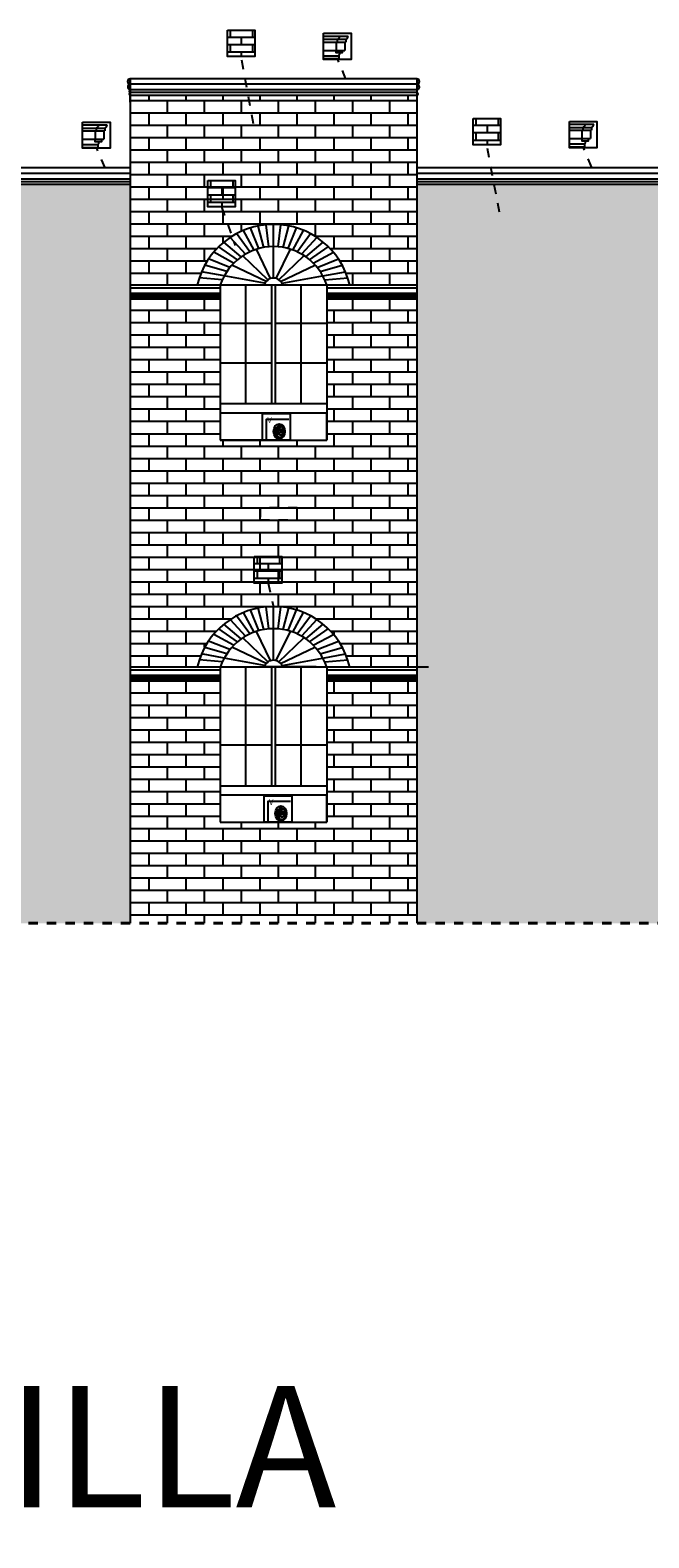
# Model space of a CAD drawing. Extents: x 1791 to 2497, y -287 to 201.
# Drawn here: x 2462 to 2469, y 34 to 51 of the extents above; entities that cross this region are included whole.
import ezdxf

# ---------------------------------------------------------------- set-up
doc = ezdxf.new("R2010")
doc.units = 0
doc.header["$LTSCALE"] = 0.0002
doc.header["$MEASUREMENT"] = 0
doc.linetypes.add('ACAD_ISO02W100', pattern=[15, 12, -3])
for name, color, linetype in [('CAL', 6, 'CONTINUOUS'), ('MUROS', 255, 'CONTINUOUS'), ('PIS', 8, 'CONTINUOUS'), ('TEX', 6, 'CONTINUOUS'), ('TEXT-NOTAS', 5, 'CONTINUOUS')]:
    doc.layers.add(name, color=color, linetype=linetype)
doc.layers.add('MURO', color=7, linetype='CONTINUOUS', lineweight=30)
doc.styles.add('STYLE1', font='romans.shx')

msp = doc.modelspace()

# ---------------------------------------------------------------- hatches: boundary and pattern name
at = {"layer": 'MUROS', "linetype": 'ACAD_ISO02W100', "lineweight": -2, "ltscale": 2e-05}
h = msp.add_hatch(dxfattribs=at)
h.set_pattern_fill('AR-BRSTD', color=34, scale=0.05, style=0)
h.set_pattern_definition([(0, (443.52479, -66.78374), (0, 0.13335), []), (90, (443.52479, -66.78374), (-0.2, 0.13335), [0.13335, -0.13335])])
h.paths.add_polyline_path([(2452.645, 48.843), (2450.445, 48.843), (2450.445, 40.857), (2452.645, 40.857)])
h.paths.add_polyline_path([(2457.895, 48.843), (2455.895, 48.843), (2455.895, 40.857), (2457.895, 40.857)])
h.paths.add_polyline_path([(2462.995, 48.843), (2460.995, 48.843), (2460.995, 40.857), (2462.995, 40.857)])
h.paths.add_polyline_path([(2468.795, 48.843), (2466.095, 48.843), (2466.095, 40.857), (2468.795, 40.857)])
h.paths.add_polyline_path([(2473.695, 48.843), (2471.495, 48.843), (2471.495, 40.857), (2473.695, 40.857)])
h.paths.add_polyline_path([(2478.745, 48.843), (2476.745, 48.843), (2476.745, 40.857), (2478.745, 40.857)])
at = {"layer": 'TEX', "linetype": 'ACAD_ISO02W100', "lineweight": -2, "ltscale": 2e-05, "true_color": 0xffc285}
h = msp.add_hatch(dxfattribs=at)
h.set_pattern_fill('AR-BRSTD', color=31, scale=0.03, style=0)
h.set_pattern_definition([(0, (33.720376, -99.57972), (0, 0.08001), []), (90, (33.72038, -99.57972), (-0.12, 0.08001), [0.08001, -0.08001])])
h.paths.add_polyline_path([(2464.046, 50.513), (2464.046, 50.229), (2464.343, 50.229), (2464.343, 50.513)])
h = msp.add_hatch(dxfattribs=at)
h.set_pattern_fill('AR-BRSTD', color=31, scale=0.05, style=0)
h.set_pattern_definition([(0, (0, -58.52929), (0, 0.13335), []), (90, (0, -58.52929), (-0.2, 0.13335), [0.13335, -0.13335])])
h.paths.add_polyline_path([(2466.095, 49.808), (2463.003, 49.808, -0.130242), (2462.995, 49.808), (2462.995, 49.736), (2462.995, 47.758), (2463.721, 47.758, -0.794528), (2465.369, 47.758), (2466.095, 47.758)])
h.paths.add_polyline_path([(2466.095, 47.608), (2465.161, 47.608), (2465.12, 47.608), (2465.12, 46.082), (2463.97, 46.082), (2463.97, 47.608), (2462.995, 47.608), (2462.995, 43.628), (2463.721, 43.628, -0.794528), (2465.369, 43.628), (2466.095, 43.628)])
h.paths.add_polyline_path([(2466.095, 43.478), (2465.161, 43.478), (2465.12, 43.478), (2465.12, 41.951), (2463.97, 41.951), (2463.97, 43.478), (2462.995, 43.478), (2462.995, 40.857), (2466.095, 40.857)])
h.paths.add_polyline_path([(2471.495, 49.808), (2468.803, 49.808, -0.130242), (2468.795, 49.808), (2468.795, 47.758), (2469.321, 47.758, -0.794528), (2470.969, 47.758), (2471.495, 47.758)])
h.paths.add_polyline_path([(2471.495, 47.608), (2470.761, 47.608), (2470.72, 47.608), (2470.72, 46.082), (2469.57, 46.082), (2469.57, 47.608), (2468.795, 47.608), (2468.795, 43.628), (2469.321, 43.628, -0.794528), (2470.969, 43.628), (2470.72, 43.628), (2470.72, 43.478), (2470.77, 43.478), (2470.77, 40.857), (2471.495, 40.857)])
h.paths.add_polyline_path([(2469.52, 43.478), (2468.795, 43.478), (2468.795, 40.857), (2469.52, 40.857)])
h.paths.add_polyline_path([(2476.745, 49.808), (2473.703, 49.808, -0.130242), (2473.695, 49.808), (2473.695, 47.758), (2474.296, 47.758, -0.794528), (2475.944, 47.758), (2476.745, 47.758)])
h.paths.add_polyline_path([(2476.745, 47.608), (2475.736, 47.608), (2475.695, 47.608), (2475.695, 46.082), (2474.545, 46.082), (2474.545, 47.608), (2473.695, 47.608), (2473.695, 43.628), (2474.296, 43.628, -0.794528), (2475.944, 43.628), (2476.745, 43.628)])
h = msp.add_hatch(dxfattribs=at)
h.set_pattern_fill('AR-BRSTD', color=31, scale=0.03, style=0)
h.set_pattern_definition([(0, (36.37611, -100.53387), (0, 0.08001), []), (90, (36.37611, -100.53387), (-0.12, 0.08001), [0.08001, -0.08001])])
h.paths.add_polyline_path([(2466.702, 49.559), (2466.702, 49.274), (2466.999, 49.274), (2466.999, 49.559)])
h = msp.add_hatch(dxfattribs=at)
h.set_pattern_fill('AR-BRSTD', color=31, scale=0.03, style=0)
h.set_pattern_definition([(0, (33.508324, -101.20645), (0, 0.08001), []), (90, (33.50832, -101.20645), (-0.12, 0.08001), [0.08001, -0.08001])])
h.paths.add_polyline_path([(2463.834, 48.886), (2463.834, 48.602), (2464.131, 48.602), (2464.131, 48.886)])
h = msp.add_hatch(dxfattribs=at)
h.set_pattern_fill('AR-BRSTD', color=31, scale=0.03, style=0)
h.set_pattern_definition([(0, (34.0117, -105.27181), (0, 0.08001), []), (90, (34.0117, -105.27181), (-0.12, 0.08001), [0.08001, -0.08001])])
h.paths.add_polyline_path([(2464.337, 44.821), (2464.337, 44.536), (2464.635, 44.536), (2464.635, 44.821)])

# ---------------------------------------------------------------- linework, layer by layer
at = {"layer": 'CAL'}
for points in [[(2464.046, 50.513), (2464.343, 50.513), (2464.343, 50.229), (2464.046, 50.229)], [(2465.086, 50.481), (2465.383, 50.481), (2465.383, 50.196), (2465.086, 50.196)], [(2466.702, 49.559), (2466.999, 49.559), (2466.999, 49.274), (2466.702, 49.274)], [(2462.482, 49.52), (2462.779, 49.52), (2462.779, 49.236), (2462.482, 49.236)], [(2467.742, 49.527), (2468.039, 49.527), (2468.039, 49.242), (2467.742, 49.242)], [(2463.834, 48.886), (2464.131, 48.886), (2464.131, 48.602), (2463.834, 48.602)], [(2464.425, 46.367), (2464.723, 46.367), (2464.723, 46.082), (2464.425, 46.082)], [(2464.337, 44.821), (2464.635, 44.821), (2464.635, 44.536), (2464.337, 44.536)], [(2464.444, 42.236), (2464.741, 42.236), (2464.741, 41.951), (2464.444, 41.951)]]:
    msp.add_lwpolyline(points, close=True, dxfattribs=at)
at = {"layer": 'MURO', "lineweight": -2, "ltscale": 0.001}
for p, q in [((2465.12, 47.758), (2465.12, 46.082)), ((2465.12, 43.628), (2465.12, 41.951))]:
    msp.add_line(p, q, dxfattribs=at)
at = {"layer": 'MUROS', "lineweight": -2, "ltscale": 0.001}
for p, q in [((2462.995, 49.988), (2462.995, 40.857)), ((2462.995, 49.736), (2462.995, 49.988)), ((2466.095, 49.988), (2462.995, 49.988)), ((2466.095, 49.928), (2462.995, 49.928)), ((2466.095, 49.988), (2466.095, 49.736)), ((2466.095, 49.988), (2466.095, 40.857)), ((2466.095, 49.868), (2462.995, 49.868)), ((2466.095, 49.838), (2462.995, 49.838)), ((2466.095, 49.808), (2462.995, 49.808)), ((2466.095, 49.808), (2462.995, 49.808)), ((2462.995, 49.023), (2460.995, 49.023)), ((2462.995, 48.963), (2460.995, 48.963)), ((2462.995, 48.903), (2460.995, 48.903)), ((2468.795, 49.023), (2466.095, 49.023)), ((2466.095, 49.023), (2466.095, 40.857)), ((2468.795, 48.963), (2466.095, 48.963)), ((2468.795, 48.903), (2466.095, 48.903)), ((2462.995, 48.873), (2460.995, 48.873)), ((2462.995, 48.843), (2460.995, 48.843)), ((2468.795, 48.873), (2466.095, 48.873)), ((2468.795, 48.843), (2466.095, 48.843)), ((2463.97, 41.951), (2465.12, 41.951))]:
    msp.add_line(p, q, dxfattribs=at)
at = {"layer": 'MUROS', "ltscale": 0.002}
for p, q in [((2464.545, 48.173), (2464.545, 48.413)), ((2464.078, 48.272), (2464.242, 48.092)), ((2464.288, 48.116), (2464.146, 48.313)), ((2464.337, 48.136), (2464.22, 48.348)), ((2464.386, 48.152), (2464.295, 48.376)), ((2464.44, 48.164), (2464.38, 48.397)), ((2464.495, 48.171), (2464.467, 48.41)), ((2464.594, 48.171), (2464.623, 48.41)), ((2464.649, 48.164), (2464.71, 48.397)), ((2464.704, 48.152), (2464.794, 48.376)), ((2464.753, 48.136), (2464.87, 48.348)), ((2464.802, 48.116), (2464.944, 48.313)), ((2465.012, 48.272), (2464.848, 48.092)), ((2464.114, 47.994), (2463.898, 48.112)), ((2464.155, 48.031), (2463.953, 48.172)), ((2464.194, 48.061), (2464.009, 48.222)), ((2464.512, 47.828), (2464.36, 48.144)), ((2464.545, 47.832), (2464.545, 48.172)), ((2464.575, 47.828), (2464.727, 48.144)), ((2464.895, 48.061), (2465.081, 48.222)), ((2464.935, 48.031), (2465.136, 48.172)), ((2464.975, 47.994), (2465.192, 48.112)), ((2464.04, 47.903), (2463.801, 47.971)), ((2464.073, 47.948), (2463.843, 48.04)), ((2464.464, 47.797), (2464.096, 47.974)), ((2464.485, 47.815), (2464.214, 48.075)), ((2464.601, 47.815), (2464.872, 48.075)), ((2464.622, 47.797), (2464.991, 47.974)), ((2465.017, 47.948), (2465.247, 48.04)), ((2465.05, 47.903), (2465.288, 47.971)), ((2463.991, 47.813), (2463.743, 47.837)), ((2464.012, 47.856), (2463.768, 47.901)), ((2464.449, 47.776), (2464.012, 47.856)), ((2464.637, 47.776), (2465.074, 47.856)), ((2465.077, 47.856), (2465.322, 47.901)), ((2465.099, 47.813), (2465.347, 47.837)), ((2462.995, 47.758), (2466.095, 47.758)), ((2462.995, 47.728), (2463.97, 47.728)), ((2462.995, 47.668), (2463.97, 47.668)), ((2462.995, 47.648), (2463.97, 47.648)), ((2462.995, 47.628), (2463.97, 47.628)), ((2462.995, 47.608), (2463.97, 47.608)), ((2463.12, 47.758), (2466.095, 47.758)), ((2463.12, 47.608), (2463.97, 47.608)), ((2463.721, 47.758), (2465.369, 47.758)), ((2463.97, 47.758), (2463.97, 46.082)), ((2463.97, 47.758), (2463.97, 46.082)), ((2463.97, 47.758), (2463.97, 46.082)), ((2464.245, 46.472), (2464.245, 47.758)), ((2464.525, 46.472), (2464.525, 47.758)), ((2464.565, 46.472), (2464.565, 47.758)), ((2464.845, 46.472), (2464.845, 47.758)), ((2465.12, 47.758), (2465.12, 46.082)), ((2465.12, 47.758), (2465.12, 46.082)), ((2465.12, 47.758), (2465.12, 46.082)), ((2465.12, 47.728), (2466.095, 47.728)), ((2465.12, 47.668), (2466.095, 47.668)), ((2465.12, 47.648), (2466.095, 47.648)), ((2465.12, 47.628), (2466.095, 47.628)), ((2465.12, 47.608), (2466.095, 47.608)), ((2465.161, 47.608), (2466.095, 47.608)), ((2463.97, 47.347), (2464.525, 47.347)), ((2464.565, 47.347), (2465.12, 47.347)), ((2463.97, 46.916), (2464.525, 46.916)), ((2464.565, 46.916), (2465.12, 46.916)), ((2465.12, 46.472), (2463.97, 46.472)), ((2465.12, 46.372), (2463.97, 46.372)), ((2465.12, 46.082), (2465.12, 46.372)), ((2464.559, 46.082), (2463.97, 46.082)), ((2463.97, 46.082), (2465.12, 46.082)), ((2464.288, 43.985), (2464.146, 44.182)), ((2464.337, 44.005), (2464.22, 44.217)), ((2464.386, 44.021), (2464.295, 44.245)), ((2464.44, 44.033), (2464.38, 44.266)), ((2464.495, 44.04), (2464.467, 44.279)), ((2464.545, 44.042), (2464.545, 44.282)), ((2464.594, 44.04), (2464.623, 44.279)), ((2464.649, 44.033), (2464.71, 44.266)), ((2464.704, 44.021), (2464.794, 44.245)), ((2464.753, 44.005), (2464.87, 44.217)), ((2464.802, 43.985), (2464.944, 44.182)), ((2464.155, 43.9), (2463.953, 44.041)), ((2464.194, 43.931), (2464.009, 44.091)), ((2464.078, 44.141), (2464.242, 43.961)), ((2464.512, 43.697), (2464.36, 44.013)), ((2464.545, 43.701), (2464.545, 44.041)), ((2464.575, 43.697), (2464.727, 44.013)), ((2465.012, 44.141), (2464.848, 43.961)), ((2464.895, 43.931), (2465.081, 44.091)), ((2464.935, 43.9), (2465.136, 44.041)), ((2464.073, 43.817), (2463.843, 43.909)), ((2464.114, 43.863), (2463.898, 43.981)), ((2464.485, 43.684), (2464.214, 43.944)), ((2464.601, 43.684), (2464.872, 43.944)), ((2464.975, 43.863), (2465.192, 43.981)), ((2465.017, 43.817), (2465.247, 43.909)), ((2463.991, 43.682), (2463.743, 43.706)), ((2464.012, 43.725), (2463.768, 43.77)), ((2464.04, 43.772), (2463.801, 43.84)), ((2464.449, 43.645), (2464.012, 43.725)), ((2464.464, 43.666), (2464.096, 43.843)), ((2464.622, 43.666), (2464.991, 43.843)), ((2464.637, 43.645), (2465.074, 43.725)), ((2465.05, 43.772), (2465.288, 43.84)), ((2465.077, 43.725), (2465.322, 43.77)), ((2465.099, 43.682), (2465.347, 43.706)), ((2462.995, 43.628), (2466.22, 43.628)), ((2462.995, 43.598), (2463.97, 43.598)), ((2462.995, 43.538), (2463.97, 43.538)), ((2463.12, 43.628), (2466.22, 43.628)), ((2463.97, 43.628), (2463.97, 41.951)), ((2463.97, 43.628), (2463.97, 41.951)), ((2464.245, 42.341), (2464.245, 43.628)), ((2465.004, 43.628), (2464.429, 43.628)), ((2464.525, 42.341), (2464.525, 43.628)), ((2464.565, 42.341), (2464.565, 43.628)), ((2464.845, 42.341), (2464.845, 43.628)), ((2465.12, 43.628), (2465.12, 41.951)), ((2465.12, 43.628), (2465.12, 41.951)), ((2465.12, 43.598), (2466.095, 43.598)), ((2465.12, 43.538), (2466.095, 43.538)), ((2462.995, 43.518), (2463.97, 43.518)), ((2462.995, 43.498), (2463.97, 43.498)), ((2462.995, 43.478), (2463.97, 43.478)), ((2463.12, 43.478), (2463.97, 43.478)), ((2465.12, 43.518), (2466.095, 43.518)), ((2465.12, 43.498), (2466.095, 43.498)), ((2465.12, 43.478), (2466.095, 43.478)), ((2465.161, 43.478), (2466.095, 43.478)), ((2463.97, 43.216), (2464.525, 43.216)), ((2464.565, 43.216), (2465.12, 43.216)), ((2463.97, 42.785), (2464.525, 42.785)), ((2464.565, 42.785), (2465.12, 42.785)), ((2465.12, 42.341), (2463.97, 42.341)), ((2465.12, 42.241), (2463.97, 42.241)), ((2465.12, 41.951), (2465.12, 42.241))]:
    msp.add_line(p, q, dxfattribs=at)
at = {"layer": 'MUROS', "linetype": 'ACAD_ISO02W100', "lineweight": 40, "ltscale": 2e-05}
msp.add_line((2426.096, 40.857), (2484.963, 40.857), dxfattribs=at)
at = {"layer": 'MUROS', "color": 31, "linetype": 'ACAD_ISO02W100', "lineweight": -2, "ltscale": 2e-05, "true_color": 0xffc285}
msp.add_lwpolyline([(2464.4, 45.218), (2464.802, 45.218), (2464.802, 45.349), (2464.4, 45.349)], close=True, dxfattribs=at)
at = {"layer": 'MUROS', "lineweight": -2, "ltscale": 0.001}
for centre, radius, start, end in [((2462.998, 49.958), 0.0302, 96.5655, 263.4345), ((2462.999, 49.898), 0.0303, 97.8714, 262.1286), ((2466.091, 49.958), 0.0302, 276.5655, 83.4345), ((2466.091, 49.898), 0.0303, 277.8714, 82.1286), ((2462.999, 49.853), 0.0155, 104.8411, 255.1589), ((2462.999, 49.823), 0.0155, 104.8411, 255.1589), ((2466.091, 49.823), 0.0155, 284.8411, 75.1589)]:
    msp.add_arc(centre, radius, start, end, dxfattribs=at)
at = {"layer": 'MUROS', "ltscale": 0.002}
for centre, radius, start, end in [((2464.545, 47.567), 0.846, 13.0638, 166.9362), ((2464.545, 47.567), 0.606, 18.3946, 161.6054), ((2464.544, 47.726), 0.106, 17.7851, 162.2149), ((2464.545, 43.436), 0.846, 13.0638, 166.9362), ((2464.545, 43.436), 0.606, 18.3946, 161.6054), ((2464.544, 43.595), 0.106, 17.7851, 162.2149)]:
    msp.add_arc(centre, radius, start, end, dxfattribs=at)
at = {"layer": 'PIS'}
for p, q in [((2465.086, 50.449), (2465.351, 50.449)), ((2465.086, 50.415), (2465.325, 50.415)), ((2465.086, 50.385), (2465.325, 50.385)), ((2465.221, 50.385), (2465.233, 50.385)), ((2465.221, 50.385), (2465.221, 50.294)), ((2465.233, 50.415), (2465.233, 50.385)), ((2465.314, 50.385), (2465.325, 50.385)), ((2465.314, 50.385), (2465.314, 50.294)), ((2465.325, 50.415), (2465.325, 50.385)), ((2465.086, 50.294), (2465.314, 50.294)), ((2465.086, 50.237), (2465.25, 50.237)), ((2465.086, 50.207), (2465.25, 50.207)), ((2465.196, 50.294), (2465.221, 50.294)), ((2465.238, 50.207), (2465.25, 50.207)), ((2465.238, 50.207), (2465.238, 50.196)), ((2465.25, 50.237), (2465.25, 50.207)), ((2465.288, 50.267), (2465.263, 50.267)), ((2465.288, 50.294), (2465.288, 50.267)), ((2465.288, 50.294), (2465.314, 50.294)), ((2465.288, 50.294), (2465.288, 50.267)), ((2462.482, 49.488), (2462.747, 49.488)), ((2462.482, 49.455), (2462.722, 49.455)), ((2462.482, 49.424), (2462.722, 49.424)), ((2462.617, 49.424), (2462.629, 49.424)), ((2462.617, 49.424), (2462.617, 49.333)), ((2462.629, 49.455), (2462.629, 49.424)), ((2462.71, 49.424), (2462.722, 49.424)), ((2462.71, 49.424), (2462.71, 49.333)), ((2462.722, 49.455), (2462.722, 49.424)), ((2467.742, 49.495), (2468.006, 49.495)), ((2467.742, 49.461), (2467.981, 49.461)), ((2467.742, 49.431), (2467.981, 49.431)), ((2467.877, 49.431), (2467.889, 49.431)), ((2467.877, 49.431), (2467.877, 49.34)), ((2467.889, 49.461), (2467.889, 49.431)), ((2467.969, 49.431), (2467.981, 49.431)), ((2467.969, 49.431), (2467.969, 49.34)), ((2467.981, 49.461), (2467.981, 49.431)), ((2462.482, 49.333), (2462.71, 49.333)), ((2462.482, 49.276), (2462.646, 49.276)), ((2462.482, 49.246), (2462.646, 49.246)), ((2462.592, 49.333), (2462.617, 49.333)), ((2462.634, 49.246), (2462.646, 49.246)), ((2462.634, 49.246), (2462.634, 49.236)), ((2462.646, 49.276), (2462.646, 49.246)), ((2462.685, 49.306), (2462.659, 49.306)), ((2462.685, 49.333), (2462.685, 49.306)), ((2462.685, 49.333), (2462.71, 49.333)), ((2462.685, 49.333), (2462.685, 49.306)), ((2467.742, 49.34), (2467.969, 49.34)), ((2467.742, 49.283), (2467.906, 49.283)), ((2467.742, 49.252), (2467.906, 49.252)), ((2467.852, 49.34), (2467.877, 49.34)), ((2467.894, 49.252), (2467.906, 49.252)), ((2467.894, 49.252), (2467.894, 49.242)), ((2467.906, 49.283), (2467.906, 49.252)), ((2467.944, 49.313), (2467.919, 49.313)), ((2467.944, 49.34), (2467.944, 49.313)), ((2467.944, 49.34), (2467.969, 49.34)), ((2467.944, 49.34), (2467.944, 49.313))]:
    msp.add_line(p, q, dxfattribs=at)
for points in [[(2465.223, 50.294), (2465.288, 50.294), (2465.288, 50.267), (2465.223, 50.267)], [(2462.619, 49.333), (2462.685, 49.333), (2462.685, 49.306), (2462.619, 49.306)], [(2467.879, 49.34), (2467.944, 49.34), (2467.944, 49.313), (2467.879, 49.313)]]:
    msp.add_lwpolyline(points, close=True, dxfattribs=at)
for points in [[(2464.468, 46.082), (2464.468, 46.307), (2464.711, 46.307)], [(2464.613, 46.179), (2464.617, 46.177), (2464.62, 46.174), (2464.622, 46.172), (2464.623, 46.17), (2464.624, 46.168), (2464.624, 46.166), (2464.623, 46.165), (2464.623, 46.163), (2464.622, 46.162), (2464.621, 46.161), (2464.62, 46.16), (2464.618, 46.16), (2464.617, 46.159), (2464.615, 46.159), (2464.613, 46.159), (2464.612, 46.16), (2464.61, 46.16), (2464.608, 46.161), (2464.606, 46.162), (2464.604, 46.163), (2464.602, 46.164), (2464.6, 46.166), (2464.599, 46.167), (2464.598, 46.169), (2464.597, 46.17), (2464.596, 46.171), (2464.596, 46.172), (2464.596, 46.174), (2464.596, 46.175), (2464.596, 46.176), (2464.597, 46.177), (2464.597, 46.179), (2464.598, 46.18), (2464.599, 46.181), (2464.6, 46.182), (2464.602, 46.183), (2464.603, 46.184), (2464.605, 46.185), (2464.606, 46.186), (2464.608, 46.187), (2464.61, 46.188), (2464.611, 46.188), (2464.613, 46.189), (2464.615, 46.189), (2464.617, 46.189), (2464.619, 46.189), (2464.621, 46.188), (2464.622, 46.187), (2464.624, 46.185), (2464.626, 46.183), (2464.627, 46.181), (2464.629, 46.178), (2464.63, 46.176), (2464.632, 46.173), (2464.633, 46.17), (2464.634, 46.167), (2464.635, 46.165), (2464.636, 46.162), (2464.637, 46.16), (2464.638, 46.158), (2464.638, 46.155), (2464.639, 46.153), (2464.639, 46.151), (2464.638, 46.149), (2464.637, 46.147), (2464.636, 46.145), (2464.635, 46.143), (2464.634, 46.141), (2464.632, 46.14), (2464.63, 46.138), (2464.628, 46.137), (2464.626, 46.136), (2464.624, 46.136), (2464.622, 46.136), (2464.619, 46.136), (2464.617, 46.136), (2464.615, 46.136), (2464.614, 46.137), (2464.612, 46.137), (2464.611, 46.138), (2464.609, 46.139), (2464.608, 46.139), (2464.607, 46.14), (2464.606, 46.141), (2464.605, 46.142), (2464.604, 46.143), (2464.603, 46.145), (2464.602, 46.146), (2464.601, 46.148), (2464.6, 46.149), (2464.598, 46.151), (2464.596, 46.153), (2464.595, 46.155), (2464.593, 46.157), (2464.592, 46.159), (2464.59, 46.161), (2464.589, 46.163), (2464.588, 46.164), (2464.587, 46.166), (2464.586, 46.168), (2464.585, 46.169), (2464.585, 46.171), (2464.585, 46.173), (2464.584, 46.175), (2464.584, 46.176), (2464.584, 46.178), (2464.584, 46.18), (2464.584, 46.182), (2464.585, 46.183), (2464.585, 46.185), (2464.586, 46.187), (2464.587, 46.188), (2464.587, 46.19), (2464.588, 46.191), (2464.59, 46.193), (2464.591, 46.194), (2464.592, 46.195), (2464.593, 46.197), (2464.595, 46.198), (2464.596, 46.199), (2464.598, 46.2), (2464.599, 46.201), (2464.601, 46.202), (2464.602, 46.202), (2464.604, 46.203), (2464.606, 46.203), (2464.607, 46.204), (2464.609, 46.204), (2464.611, 46.204), (2464.613, 46.204), (2464.615, 46.204), (2464.617, 46.204), (2464.619, 46.203), (2464.621, 46.202), (2464.623, 46.201), (2464.625, 46.2), (2464.627, 46.199), (2464.628, 46.197), (2464.63, 46.195), (2464.632, 46.194), (2464.633, 46.192), (2464.634, 46.19), (2464.636, 46.188), (2464.637, 46.186), (2464.638, 46.184), (2464.639, 46.182), (2464.64, 46.181), (2464.641, 46.179), (2464.642, 46.177), (2464.643, 46.176), (2464.644, 46.174), (2464.644, 46.172), (2464.645, 46.17), (2464.645, 46.167), (2464.646, 46.165), (2464.646, 46.163), (2464.646, 46.16), (2464.646, 46.158), (2464.646, 46.156), (2464.646, 46.154), (2464.646, 46.151), (2464.646, 46.149), (2464.646, 46.147), (2464.646, 46.146), (2464.646, 46.144), (2464.646, 46.142), (2464.646, 46.14), (2464.646, 46.138), (2464.646, 46.137), (2464.646, 46.135), (2464.646, 46.133), (2464.645, 46.131), (2464.645, 46.129), (2464.644, 46.127), (2464.643, 46.125), (2464.642, 46.124), (2464.641, 46.122), (2464.64, 46.12), (2464.638, 46.118), (2464.636, 46.117), (2464.634, 46.115), (2464.632, 46.114), (2464.63, 46.113), (2464.628, 46.111), (2464.625, 46.111), (2464.623, 46.11), (2464.62, 46.109), (2464.618, 46.109), (2464.615, 46.109), (2464.613, 46.109), (2464.61, 46.109), (2464.608, 46.109), (2464.605, 46.11), (2464.603, 46.111), (2464.601, 46.112), (2464.599, 46.113), (2464.597, 46.114), (2464.595, 46.115), (2464.594, 46.117), (2464.593, 46.119), (2464.592, 46.12), (2464.591, 46.122), (2464.59, 46.124), (2464.589, 46.126), (2464.588, 46.127), (2464.588, 46.129), (2464.587, 46.131), (2464.587, 46.133), (2464.586, 46.135), (2464.586, 46.137), (2464.585, 46.139), (2464.585, 46.141), (2464.584, 46.143), (2464.583, 46.145), (2464.583, 46.147), (2464.582, 46.149), (2464.582, 46.151), (2464.581, 46.153), (2464.581, 46.155), (2464.58, 46.157), (2464.58, 46.159), (2464.579, 46.161), (2464.579, 46.163), (2464.579, 46.165), (2464.578, 46.167), (2464.578, 46.169), (2464.578, 46.17), (2464.578, 46.172), (2464.577, 46.174), (2464.577, 46.175), (2464.577, 46.177), (2464.577, 46.179), (2464.578, 46.181), (2464.578, 46.183), (2464.578, 46.185), (2464.578, 46.187), (2464.579, 46.189), (2464.579, 46.191), (2464.579, 46.193), (2464.58, 46.195), (2464.58, 46.197), (2464.581, 46.198), (2464.582, 46.199), (2464.582, 46.201), (2464.583, 46.202), (2464.584, 46.202), (2464.585, 46.203), (2464.586, 46.204), (2464.587, 46.205), (2464.588, 46.205), (2464.589, 46.206), (2464.59, 46.207), (2464.592, 46.207), (2464.593, 46.208), (2464.594, 46.208), (2464.596, 46.209), (2464.597, 46.21), (2464.599, 46.21), (2464.6, 46.211), (2464.602, 46.212), (2464.603, 46.213), (2464.605, 46.213), (2464.606, 46.214), (2464.608, 46.215), (2464.61, 46.216), (2464.611, 46.217), (2464.613, 46.219), (2464.614, 46.22), (2464.616, 46.221), (2464.618, 46.222), (2464.619, 46.223), (2464.62, 46.224), (2464.622, 46.224), (2464.623, 46.225), (2464.624, 46.226), (2464.625, 46.226), (2464.626, 46.227), (2464.627, 46.227), (2464.628, 46.227), (2464.629, 46.227), (2464.629, 46.227), (2464.63, 46.227), (2464.631, 46.226), (2464.631, 46.226), (2464.632, 46.225), (2464.633, 46.225), (2464.634, 46.224), (2464.634, 46.223), (2464.635, 46.222), (2464.636, 46.222), (2464.637, 46.221), (2464.637, 46.22), (2464.638, 46.219), (2464.639, 46.218), (2464.64, 46.217), (2464.641, 46.215), (2464.641, 46.214), (2464.642, 46.213), (2464.643, 46.212), (2464.643, 46.21), (2464.644, 46.209), (2464.645, 46.207), (2464.645, 46.206), (2464.646, 46.204), (2464.646, 46.203), (2464.646, 46.201), (2464.647, 46.2), (2464.647, 46.198), (2464.647, 46.196), (2464.648, 46.195), (2464.648, 46.193), (2464.648, 46.192), (2464.649, 46.191), (2464.649, 46.189), (2464.649, 46.188), (2464.65, 46.187), (2464.65, 46.185), (2464.651, 46.184), (2464.652, 46.183), (2464.652, 46.181), (2464.653, 46.18), (2464.654, 46.178), (2464.655, 46.176), (2464.655, 46.175), (2464.656, 46.173), (2464.657, 46.171), (2464.658, 46.169), (2464.658, 46.168), (2464.659, 46.166), (2464.659, 46.164), (2464.659, 46.162), (2464.659, 46.16), (2464.659, 46.158), (2464.659, 46.156), (2464.659, 46.154), (2464.659, 46.152), (2464.658, 46.15), (2464.658, 46.147), (2464.658, 46.144), (2464.657, 46.142), (2464.657, 46.139), (2464.656, 46.137), (2464.655, 46.134), (2464.655, 46.131), (2464.654, 46.129), (2464.653, 46.126), (2464.652, 46.124), (2464.651, 46.122), (2464.649, 46.12), (2464.648, 46.118), (2464.647, 46.116), (2464.646, 46.114), (2464.644, 46.113), (2464.643, 46.111), (2464.641, 46.11), (2464.64, 46.109), (2464.639, 46.108), (2464.637, 46.107), (2464.636, 46.106), (2464.635, 46.105), (2464.633, 46.104), (2464.632, 46.104), (2464.631, 46.103), (2464.63, 46.102), (2464.628, 46.101), (2464.627, 46.1), (2464.626, 46.1), (2464.624, 46.099), (2464.623, 46.099), (2464.621, 46.099), (2464.619, 46.098), (2464.618, 46.098), (2464.616, 46.098), (2464.614, 46.098), (2464.612, 46.098), (2464.61, 46.098), (2464.608, 46.098), (2464.607, 46.098), (2464.605, 46.098), (2464.603, 46.098), (2464.601, 46.099), (2464.599, 46.099), (2464.597, 46.099), (2464.595, 46.1), (2464.594, 46.101), (2464.592, 46.101), (2464.59, 46.102), (2464.589, 46.104), (2464.587, 46.105), (2464.586, 46.107), (2464.584, 46.108), (2464.583, 46.11), (2464.581, 46.112), (2464.58, 46.115), (2464.578, 46.117), (2464.577, 46.12), (2464.575, 46.122), (2464.574, 46.125), (2464.573, 46.128), (2464.571, 46.13), (2464.57, 46.133), (2464.569, 46.135), (2464.569, 46.137), (2464.568, 46.14), (2464.567, 46.142), (2464.567, 46.145), (2464.566, 46.147), (2464.566, 46.15), (2464.566, 46.152), (2464.566, 46.155), (2464.565, 46.158), (2464.565, 46.16), (2464.565, 46.163), (2464.565, 46.166), (2464.565, 46.168), (2464.565, 46.171), (2464.566, 46.174), (2464.566, 46.176), (2464.566, 46.178), (2464.566, 46.181), (2464.566, 46.183), (2464.566, 46.186), (2464.567, 46.188), (2464.567, 46.191), (2464.568, 46.193), (2464.568, 46.196), (2464.569, 46.199), (2464.57, 46.201), (2464.571, 46.204), (2464.571, 46.206), (2464.573, 46.209), (2464.574, 46.211), (2464.575, 46.214), (2464.577, 46.216), (2464.578, 46.218), (2464.58, 46.22), (2464.582, 46.221), (2464.583, 46.223), (2464.585, 46.224), (2464.587, 46.226), (2464.588, 46.227), (2464.59, 46.228), (2464.592, 46.229), (2464.593, 46.23), (2464.595, 46.232), (2464.597, 46.233), (2464.6, 46.234), (2464.602, 46.235), (2464.605, 46.237), (2464.608, 46.239), (2464.611, 46.24), (2464.615, 46.242), (2464.618, 46.244), (2464.621, 46.246), (2464.625, 46.248), (2464.628, 46.249)], [(2464.486, 41.951), (2464.486, 42.176), (2464.729, 42.176)], [(2464.631, 42.048), (2464.635, 42.046), (2464.638, 42.043), (2464.64, 42.041), (2464.641, 42.039), (2464.642, 42.037), (2464.642, 42.035), (2464.642, 42.034), (2464.641, 42.032), (2464.64, 42.031), (2464.639, 42.03), (2464.638, 42.029), (2464.637, 42.029), (2464.635, 42.028), (2464.633, 42.028), (2464.632, 42.028), (2464.63, 42.029), (2464.628, 42.029), (2464.626, 42.03), (2464.624, 42.031), (2464.622, 42.032), (2464.62, 42.033), (2464.618, 42.035), (2464.617, 42.036), (2464.616, 42.038), (2464.615, 42.039), (2464.614, 42.04), (2464.614, 42.042), (2464.614, 42.043), (2464.614, 42.044), (2464.614, 42.045), (2464.615, 42.046), (2464.616, 42.048), (2464.617, 42.049), (2464.618, 42.05), (2464.619, 42.051), (2464.62, 42.052), (2464.621, 42.053), (2464.623, 42.054), (2464.624, 42.055), (2464.626, 42.056), (2464.628, 42.057), (2464.63, 42.057), (2464.631, 42.058), (2464.633, 42.058), (2464.635, 42.058), (2464.637, 42.058), (2464.639, 42.057), (2464.641, 42.056), (2464.642, 42.054), (2464.644, 42.052), (2464.646, 42.05), (2464.647, 42.047), (2464.649, 42.045), (2464.65, 42.042), (2464.651, 42.039), (2464.653, 42.037), (2464.654, 42.034), (2464.655, 42.031), (2464.656, 42.029), (2464.656, 42.027), (2464.657, 42.024), (2464.657, 42.022), (2464.657, 42.02), (2464.656, 42.018), (2464.656, 42.016), (2464.655, 42.014), (2464.653, 42.012), (2464.652, 42.01), (2464.65, 42.009), (2464.648, 42.007), (2464.646, 42.006), (2464.644, 42.005), (2464.642, 42.005), (2464.64, 42.005), (2464.638, 42.005), (2464.636, 42.005), (2464.634, 42.005), (2464.632, 42.006), (2464.63, 42.006), (2464.629, 42.007), (2464.627, 42.008), (2464.626, 42.009), (2464.625, 42.009), (2464.625, 42.01), (2464.624, 42.011), (2464.623, 42.012), (2464.622, 42.014), (2464.621, 42.015), (2464.619, 42.017), (2464.618, 42.018), (2464.616, 42.02), (2464.615, 42.022), (2464.613, 42.024), (2464.611, 42.026), (2464.61, 42.028), (2464.609, 42.03), (2464.607, 42.032), (2464.606, 42.033), (2464.605, 42.035), (2464.604, 42.037), (2464.604, 42.039), (2464.603, 42.04), (2464.603, 42.042), (2464.602, 42.044), (2464.602, 42.045), (2464.602, 42.047), (2464.602, 42.049), (2464.603, 42.051), (2464.603, 42.052), (2464.604, 42.054), (2464.604, 42.056), (2464.605, 42.057), (2464.606, 42.059), (2464.607, 42.06), (2464.608, 42.062), (2464.609, 42.063), (2464.61, 42.064), (2464.612, 42.066), (2464.613, 42.067), (2464.614, 42.068), (2464.616, 42.069), (2464.617, 42.07), (2464.619, 42.071), (2464.621, 42.071), (2464.622, 42.072), (2464.624, 42.073), (2464.626, 42.073), (2464.628, 42.073), (2464.629, 42.073), (2464.631, 42.073), (2464.633, 42.073), (2464.635, 42.073), (2464.637, 42.072), (2464.639, 42.071), (2464.641, 42.071), (2464.643, 42.069), (2464.645, 42.068), (2464.647, 42.066), (2464.648, 42.065), (2464.65, 42.063), (2464.651, 42.061), (2464.653, 42.059), (2464.654, 42.057), (2464.655, 42.055), (2464.656, 42.053), (2464.658, 42.051), (2464.659, 42.05), (2464.66, 42.048), (2464.661, 42.046), (2464.661, 42.045), (2464.662, 42.043), (2464.663, 42.041), (2464.663, 42.039), (2464.664, 42.036), (2464.664, 42.034), (2464.664, 42.032), (2464.664, 42.03), (2464.664, 42.027), (2464.664, 42.025), (2464.664, 42.023), (2464.665, 42.021), (2464.665, 42.019), (2464.665, 42.017), (2464.665, 42.015), (2464.665, 42.013), (2464.665, 42.011), (2464.665, 42.009), (2464.665, 42.007), (2464.664, 42.006), (2464.664, 42.004), (2464.664, 42.002), (2464.664, 42), (2464.663, 41.998), (2464.662, 41.996), (2464.662, 41.995), (2464.661, 41.993), (2464.659, 41.991), (2464.658, 41.989), (2464.656, 41.987), (2464.655, 41.986), (2464.653, 41.984), (2464.65, 41.983), (2464.648, 41.982), (2464.646, 41.981), (2464.643, 41.98), (2464.641, 41.979), (2464.638, 41.978), (2464.636, 41.978), (2464.633, 41.978), (2464.631, 41.978), (2464.628, 41.978), (2464.626, 41.978), (2464.624, 41.979), (2464.621, 41.98), (2464.619, 41.981), (2464.617, 41.982), (2464.615, 41.983), (2464.614, 41.985), (2464.612, 41.986), (2464.611, 41.988), (2464.61, 41.989), (2464.609, 41.991), (2464.608, 41.993), (2464.607, 41.995), (2464.607, 41.997), (2464.606, 41.998), (2464.606, 42), (2464.605, 42.002), (2464.605, 42.004), (2464.604, 42.006), (2464.603, 42.008), (2464.603, 42.01), (2464.602, 42.012), (2464.602, 42.014), (2464.601, 42.016), (2464.6, 42.018), (2464.6, 42.02), (2464.599, 42.022), (2464.599, 42.024), (2464.598, 42.026), (2464.598, 42.028), (2464.598, 42.03), (2464.597, 42.032), (2464.597, 42.034), (2464.596, 42.036), (2464.596, 42.038), (2464.596, 42.039), (2464.596, 42.041), (2464.596, 42.043), (2464.596, 42.044), (2464.596, 42.046), (2464.596, 42.048), (2464.596, 42.05), (2464.596, 42.052), (2464.596, 42.054), (2464.597, 42.056), (2464.597, 42.058), (2464.597, 42.06), (2464.598, 42.062), (2464.598, 42.064), (2464.599, 42.066), (2464.599, 42.067), (2464.6, 42.068), (2464.601, 42.07), (2464.601, 42.071), (2464.602, 42.072), (2464.603, 42.072), (2464.604, 42.073), (2464.605, 42.074), (2464.606, 42.074), (2464.607, 42.075), (2464.609, 42.076), (2464.61, 42.076), (2464.611, 42.077), (2464.613, 42.077), (2464.614, 42.078), (2464.616, 42.079), (2464.617, 42.079), (2464.619, 42.08), (2464.62, 42.081), (2464.622, 42.082), (2464.623, 42.082), (2464.625, 42.083), (2464.626, 42.084), (2464.628, 42.085), (2464.629, 42.086), (2464.631, 42.088), (2464.633, 42.089), (2464.634, 42.09), (2464.636, 42.091), (2464.637, 42.092), (2464.639, 42.093), (2464.64, 42.094), (2464.641, 42.094), (2464.642, 42.095), (2464.643, 42.095), (2464.644, 42.096), (2464.645, 42.096), (2464.646, 42.096), (2464.647, 42.096), (2464.648, 42.096), (2464.648, 42.096), (2464.649, 42.095), (2464.65, 42.095), (2464.65, 42.094), (2464.651, 42.094), (2464.652, 42.093), (2464.652, 42.092), (2464.653, 42.091), (2464.654, 42.091), (2464.655, 42.09), (2464.656, 42.089), (2464.656, 42.088), (2464.657, 42.087), (2464.658, 42.086), (2464.659, 42.085), (2464.66, 42.083), (2464.66, 42.082), (2464.661, 42.081), (2464.662, 42.079), (2464.662, 42.078), (2464.663, 42.076), (2464.663, 42.075), (2464.664, 42.073), (2464.664, 42.072), (2464.665, 42.07), (2464.665, 42.069), (2464.665, 42.067), (2464.666, 42.066), (2464.666, 42.064), (2464.666, 42.063), (2464.667, 42.061), (2464.667, 42.06), (2464.667, 42.058), (2464.668, 42.057), (2464.668, 42.056), (2464.669, 42.054), (2464.669, 42.053), (2464.67, 42.052), (2464.67, 42.05), (2464.671, 42.049), (2464.672, 42.047), (2464.673, 42.045), (2464.674, 42.044), (2464.674, 42.042), (2464.675, 42.04), (2464.676, 42.038), (2464.676, 42.037), (2464.677, 42.035), (2464.677, 42.033), (2464.677, 42.031), (2464.677, 42.029), (2464.677, 42.027), (2464.677, 42.025), (2464.677, 42.023), (2464.677, 42.021), (2464.677, 42.019), (2464.676, 42.016), (2464.676, 42.014), (2464.675, 42.011), (2464.675, 42.008), (2464.674, 42.006), (2464.674, 42.003), (2464.673, 42), (2464.672, 41.998), (2464.671, 41.995), (2464.67, 41.993), (2464.669, 41.991), (2464.668, 41.989), (2464.666, 41.987), (2464.665, 41.985), (2464.664, 41.983), (2464.662, 41.982), (2464.661, 41.981), (2464.66, 41.979), (2464.658, 41.978), (2464.657, 41.977), (2464.656, 41.976), (2464.654, 41.975), (2464.653, 41.974), (2464.652, 41.974), (2464.65, 41.973), (2464.649, 41.972), (2464.648, 41.971), (2464.647, 41.97), (2464.645, 41.97), (2464.644, 41.969), (2464.643, 41.968), (2464.641, 41.968), (2464.639, 41.968), (2464.638, 41.968), (2464.636, 41.967), (2464.634, 41.967), (2464.632, 41.967), (2464.63, 41.967), (2464.629, 41.967), (2464.627, 41.967), (2464.625, 41.967), (2464.623, 41.967), (2464.621, 41.967), (2464.619, 41.968), (2464.617, 41.968), (2464.615, 41.968), (2464.614, 41.969), (2464.612, 41.97), (2464.61, 41.97), (2464.609, 41.972), (2464.607, 41.973), (2464.606, 41.974), (2464.604, 41.976), (2464.603, 41.977), (2464.601, 41.979), (2464.599, 41.982), (2464.598, 41.984), (2464.596, 41.986), (2464.595, 41.989), (2464.593, 41.991), (2464.592, 41.994), (2464.591, 41.997), (2464.59, 41.999), (2464.589, 42.002), (2464.588, 42.004), (2464.587, 42.007), (2464.586, 42.009), (2464.586, 42.011), (2464.585, 42.014), (2464.585, 42.016), (2464.584, 42.019), (2464.584, 42.021), (2464.584, 42.024), (2464.584, 42.027), (2464.584, 42.029), (2464.584, 42.032), (2464.584, 42.035), (2464.584, 42.037), (2464.584, 42.04), (2464.584, 42.043), (2464.584, 42.045), (2464.584, 42.048), (2464.584, 42.05), (2464.584, 42.052), (2464.585, 42.055), (2464.585, 42.057), (2464.585, 42.06), (2464.586, 42.062), (2464.586, 42.065), (2464.587, 42.068), (2464.588, 42.07), (2464.589, 42.073), (2464.59, 42.076), (2464.591, 42.078), (2464.592, 42.08), (2464.593, 42.083), (2464.595, 42.085), (2464.597, 42.087), (2464.598, 42.089), (2464.6, 42.09), (2464.602, 42.092), (2464.603, 42.093), (2464.605, 42.095), (2464.607, 42.096), (2464.608, 42.097), (2464.61, 42.098), (2464.612, 42.099), (2464.614, 42.101), (2464.616, 42.102), (2464.618, 42.103), (2464.62, 42.104), (2464.623, 42.106), (2464.626, 42.108), (2464.629, 42.11), (2464.633, 42.111), (2464.636, 42.113), (2464.639, 42.115), (2464.643, 42.117), (2464.646, 42.118)]]:
    msp.add_lwpolyline(points, dxfattribs=at)
for centre, radius, start in [((2465.223, 50.449), 0.035, 286.2602), ((2465.316, 50.449), 0.035, 286.2602), ((2465.222, 50.267), 0.0408, 312.075), ((2462.619, 49.488), 0.035, 286.2602), ((2462.712, 49.488), 0.035, 286.2602), ((2467.879, 49.495), 0.035, 286.2602), ((2467.971, 49.495), 0.035, 286.2602), ((2462.618, 49.306), 0.0408, 312.075), ((2467.878, 49.313), 0.0408, 312.075)]:
    msp.add_arc(centre, radius, start, 0, dxfattribs=at)
for centre in [(2464.607, 46.175), (2464.625, 42.044)]:
    msp.add_ellipse(centre, major_axis=(0, -0.0829), ratio=0.737834, dxfattribs=at)
at = {"layer": 'TEX', "color": 6, "linetype": 'ACAD_ISO02W100', "lineweight": -2, "ltscale": 2e-05}
for p, q in [((2464.33, 49.499), (2464.195, 50.229)), ((2465.328, 49.984), (2465.238, 50.196)), ((2462.724, 49.023), (2462.634, 49.236)), ((2466.986, 48.545), (2466.85, 49.274)), ((2467.983, 49.03), (2467.894, 49.242)), ((2463.983, 48.602), (2464.13, 48.185)), ((2464.486, 44.536), (2464.545, 44.279))]:
    msp.add_line(p, q, dxfattribs=at)

# ---------------------------------------------------------------- texts
at = {"layer": 'PIS', "style": 'STYLE1'}
for p in [(2464.479, 46.268), (2464.497, 42.137)]:
    msp.add_text('V', height=0.0589, dxfattribs=at).set_placement(p)
at = {"layer": 'TEXT-NOTAS', "insert": (2440.556, 35.198), "char_height": 1.31184, "width": 48.63562, "attachment_point": 4}
msp.add_mtext('{\\fTimes New Roman|b1|i0|c0|p18;\\C0;HOSPITAL DE BARRANQUILLA}', dxfattribs=at)

doc.saveas('drawing.dxf')
